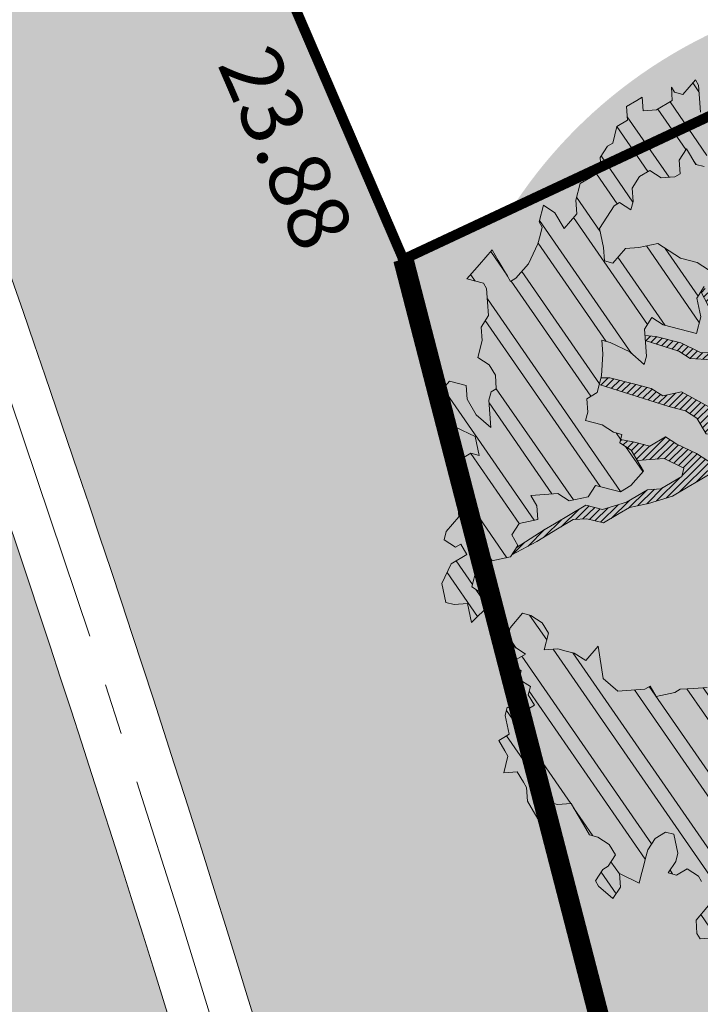
# Model space of a CAD drawing. Units: metres. Extents: x 1408972 to 1409331, y 5218507 to 5218738.
# Drawn here: x 1408990 to 1408993, y 5218701 to 5218706 of the extents above; entities that cross this region are included whole.
import ezdxf

# ---------------------------------------------------------------- set-up
doc = ezdxf.new("R2010")
doc.units = ezdxf.units.M
doc.header["$LTSCALE"] = 2
doc.header["$PDMODE"] = 32
doc.header["$PDSIZE"] = 0.05
doc.linetypes.add('AXES2', pattern=[1.125, 0.75, -0.125, 0.125, -0.125])
doc.layers.get('0').update_dxf_attribs({"lineweight": 9})
for name, color, linetype, lineweight in [('Compo-arbre', 3, 'Continuous', 9), ('Compo-bordure-CC1', 7, 'Continuous', 9), ('Compo-bordure-CC1-axe', 7, 'AXES2', 9), ('Compo-bordure-CR3', 7, 'Continuous', 9), ('Compo-hachure-enrobés', 7, 'Continuous', 35), ('Compo-hachures-calcaire', 7, 'Continuous', 35), ('Compo-hachures-herbe', 76, 'Continuous', 35), ('Compo-lots', 168, 'Continuous', 9), ('Projet-pts', 1, 'Continuous', 9), ('Projet-pts-Alt', 1, 'Continuous', 9), ('TopoAlt', 7, 'Continuous', 9)]:
    doc.layers.add(name, color=color, linetype=linetype, lineweight=lineweight)
doc.layers.add('Compo-arbre-ombre', color=7, linetype='Continuous', lineweight=9, transparency=0.8)
doc.styles.add('comic', font='comic.ttf')
doc.styles.get("Standard").update_dxf_attribs({"font": 'romans.shx'})
pattern_1 = [(92.61470176485068, (0, 0), (-0.1427262524124008, -0.006517859872048448), []), (92.61470176485068, (0.04540281712473018, 0.04974805891631159), (-0.1427262524124008, -0.006517859872048448), [])]

# ---------------------------------------------------------------- blocks, each defined once
blk = doc.blocks.new('Arbre2-2016')
at = {"layer": 'Compo-arbre'}
h = blk.add_hatch(dxfattribs=at)
h.set_pattern_fill('ANSI32', color=92, scale=0.015, angle=47.61470176485069, style=0)
h.set_pattern_definition(pattern_1)
edge = h.paths.add_edge_path()
edge.add_line((1.338077866166827, -0.2646649280674183), (1.398191920641807, -0.2463006538042691))
edge.add_line((1.398191920641807, -0.2463006538042691), (1.41859671728173, -0.2269692378346235))
edge.add_line((1.41859671728173, -0.2269692378346235), (1.419700468410269, -0.1872616985807554))
edge.add_line((1.419700468410269, -0.1872616985807554), (1.400941994143182, -0.1471100874356353))
edge.add_line((1.400941994084974, -0.1471100874356353), (1.460507829077073, -0.1485608865501717))
edge.add_line((1.460507829135281, -0.1485608865501717), (1.441749354635363, -0.1084092752886363))
edge.add_line((1.441749354635363, -0.1084092752886363), (1.462154151275286, -0.0890778593189907))
edge.add_line((1.462154151275286, -0.0890778593189907), (1.443401324664705, -0.04888666344288595))
edge.add_line((1.443401324722913, -0.04888666344288595), (1.463806121886705, -0.02955524668743692))
edge.add_line((1.463806121886705, -0.02955524668743692), (1.464905889108309, 0.01015051493357078))
edge.add_line((1.464905889108309, 0.01015051496267461), (1.504609584793911, 0.009145737026642564))
edge.add_line((1.504609584793911, 0.009145736997538734), (1.523917943050151, -0.01115299300238348))
edge.add_line((1.523917943050151, -0.01115299297327965), (1.543224636974742, -0.03148953085712947))
edge.add_line((1.543224636974742, -0.0314895308862333), (1.563621552646623, -0.01215972022566802))
edge.add_line((1.563621552646623, -0.01215972022566802), (1.58512620259728, 0.04687940665223778))
edge.add_line((1.585126202655488, 0.04687940665223778), (1.6049827803364, 0.04639575003000118))
edge.add_line((1.6049827803364, 0.04639575005910501), (1.624831562672739, 0.04591243662923716))
edge.add_line((1.624831562672739, 0.04591243662923716), (1.625929665620902, 0.08558039036631726))
edge.add_line((1.625929665562694, 0.08558039033721343), (1.626477885045574, 0.1053954637148991))
edge.add_line((1.626477885045574, 0.1053954637148991), (1.667289143355561, 0.144096104207506))
edge.add_line((1.667289143355561, 0.144096104207506), (1.628129855598786, 0.1649180763464528))
edge.add_line((1.628129855598786, 0.1649180763464528), (1.629227958314118, 0.2045860301999483))
edge.add_line((1.629227958314118, 0.2045860302290521), (1.62977784230327, 0.22443891137425))
edge.add_line((1.62977784230327, 0.22443891137425), (1.650728625114539, 0.2636233801434855))
edge.add_line((1.650728625114539, 0.2636233801434855), (1.651830711736807, 0.3032931116298414))
edge.add_line((1.651830711736807, 0.3032931116298414), (1.652928814684969, 0.3429610653669215))
edge.add_line((1.652928814626762, 0.3429610653669215), (1.613223454609511, 0.3439280354190259))
edge.add_line((1.613223454667718, 0.3439280353899221), (1.592272671623618, 0.3047435667371019))
edge.add_line((1.592272671623618, 0.3047435667662057), (1.57296597787365, 0.3250801045336402))
edge.add_line((1.57296597787365, 0.3250801045045364), (1.53381050161272, 0.3458999558182541))
edge.add_line((1.53381050161272, 0.3458999558473579), (1.534912588234988, 0.3855696873337138))
edge.add_line((1.534912588234988, 0.3855696873337138), (1.536010691183151, 0.4252376410707939))
edge.add_line((1.536010691183151, 0.4252376410707939), (1.537108793898483, 0.4649055949242893))
edge.add_line((1.537108793898483, 0.4649055949242893), (1.51780599773349, 0.4852419611537471))
edge.add_line((1.51780599773349, 0.4852419611537471), (1.499055404434444, 0.5253951776079475))
edge.add_line((1.499055404434444, 0.5253951776079475), (1.500153507848268, 0.565063132130831))
edge.add_line((1.500153507848268, 0.5650631321017272), (1.54040708682453, 0.583911234641505))
edge.add_line((1.54040708682453, 0.583911234641505), (1.560259766745844, 0.5834277496736604))
edge.add_line((1.560259766745844, 0.5834277497027642), (1.600515010228378, 0.6023136600100543))
edge.add_line((1.600515010228378, 0.6023136600100543), (1.601063229711258, 0.6221287333877399))
edge.add_line((1.60106322965305, 0.6221287333877399), (1.58285853643622, 0.6821330533542778))
edge.add_line((1.58285853643622, 0.6821330533542778), (1.542605043025219, 0.6632868993159491))
edge.add_line((1.542605043083427, 0.6632868993159491), (1.521654173950196, 0.6241004813758764))
edge.add_line((1.521654173950196, 0.6241004813758764), (1.483600784486157, 0.6845900640595346))
edge.add_line((1.483600784544365, 0.6845900640595346), (1.46319432339817, 0.6652208403223767))
edge.add_line((1.463194323339962, 0.6652208403223767), (1.442797321578951, 0.6458890803745589))
edge.add_line((1.442797321578951, 0.6458890803745589), (1.422392524939028, 0.6265576644049133))
edge.add_line((1.422392524939028, 0.6265576644049133), (1.401986063268964, 0.607188439881952))
edge.add_line((1.401986063268964, 0.607188439881952), (1.361732484292702, 0.5883403373421743))
edge.add_line((1.361732484292702, 0.5883403373421743), (1.322027124275451, 0.5893073073942787))
edge.add_line((1.322027124275451, 0.5893073073651749), (1.30272043035086, 0.6096438452490247))
edge.add_line((1.30272043035086, 0.6096438452781285), (1.324228978119322, 0.6686828005016423))
edge.add_line((1.324228978119322, 0.6686828005016423), (1.344625979880334, 0.6880145604494601))
edge.add_line((1.344625979880334, 0.6880145604494601), (1.384887268694115, 0.70686037129542))
edge.add_line((1.384887268635907, 0.70686037129542), (1.365580660451201, 0.7271988575643036))
edge.add_line((1.365580660509409, 0.7271988575643036), (1.325875300317534, 0.7281658277328233))
edge.add_line((1.325875300317534, 0.7281658277328233), (1.307120723635421, 0.7683172673399667))
edge.add_line((1.307120723635421, 0.7683172673399667), (1.307674505384171, 0.7881699768307726))
edge.add_line((1.307674505384171, 0.7881699768307726), (1.288919979575553, 0.8283225851604357))
edge.add_line((1.288919979575553, 0.8283225851604357), (1.290568000971803, 0.8878441999380584))
edge.add_line((1.290568000971803, 0.8878441999380584), (1.329727374817708, 0.867024177086364))
edge.add_line((1.329727374817708, 0.867024177086364), (1.389837497015947, 0.8853878431085604))
edge.add_line((1.389837496957739, 0.8853878431085604), (1.410784416701176, 0.9245732633111174))
edge.add_line((1.410784416701176, 0.9245732633111174), (1.411332601666913, 0.9443875567934583))
edge.add_line((1.411332601666913, 0.9443875567643545), (1.372181057682724, 0.9652080163190249))
edge.add_line((1.372181057740931, 0.9652080163481287), (1.352878295569212, 0.9855451616871278))
edge.add_line((1.352878295569212, 0.9855451616871278), (1.353980313681063, 1.025213334168598))
edge.add_line((1.353980313681063, 1.025213334168598), (1.33357769819861, 1.005842768599337))
edge.add_line((1.333577698256818, 1.005842768570233), (1.313172935610169, 0.9865121317101284))
edge.add_line((1.313172935551961, 0.9865121317392322), (1.272923271273726, 0.9676642471580408))
edge.add_line((1.272923271273726, 0.9676642471580408), (1.272369438651481, 0.9478103689447153))
edge.add_line((1.272369438651481, 0.9478103689156114), (1.213363032366146, 0.9691534615825503))
edge.add_line((1.213363032366146, 0.9691534616116542), (1.193506455150896, 0.9696371190196942))
edge.add_line((1.193506455150896, 0.9696371190196942), (1.174751912462057, 1.009789337736379))
edge.add_line((1.174751912462057, 1.009789337736379), (1.175853930108246, 1.049457509432045))
edge.add_line((1.175853930108246, 1.049457509432045), (1.215563187885095, 1.048490367725549))
edge.add_line((1.215563187885095, 1.048490367725549), (1.236512254850936, 1.087635859218949))
edge.add_line((1.236512254850936, 1.087635859189845), (1.197360727805176, 1.108456708357494))
edge.add_line((1.197360727805176, 1.108456708386598), (1.197910645787601, 1.128310368641337))
edge.add_line((1.197910645729394, 1.128310368641337), (1.179156069047281, 1.16846180824848))
edge.add_line((1.179156069047281, 1.16846180824848), (1.140000644416546, 1.189282828954106))
edge.add_line((1.140000644416546, 1.189282828954106), (1.139450709088237, 1.169428778300585))
edge.add_line((1.139450709030029, 1.169428778271481), (1.11904594638338, 1.150098141411377))
edge.add_line((1.11904594638338, 1.150098141440481), (1.079340586889998, 1.151065112278388))
edge.add_line((1.079340586889998, 1.151065112249285), (1.059485725054515, 1.151587746147356))
edge.add_line((1.059485725054515, 1.15158774617646), (1.020882365570401, 1.192222498427668))
edge.add_line((1.020882365570401, 1.192222498398564), (0.9806249232934761, 1.173375347408523))
edge.add_line((0.9806249232934761, 1.173375347437627), (0.9602201430099058, 1.154044320295156))
edge.add_line((0.9602201430099058, 1.154044320295156), (0.9414656008449356, 1.194196539797645))
edge.add_line((0.9414656008449356, 1.194196539797645), (0.9629723982508267, 1.253195737849978))
edge.add_line((0.9629723982508267, 1.253195737849978), (1.002127822881562, 1.232374717144353))
edge.add_line((1.002127822881562, 1.232374717115249), (1.003779758743008, 1.291896549967873))
edge.add_line((1.003779758743008, 1.291896549996977), (1.024738337655549, 1.331080676243232))
edge.add_line((1.024738337655549, 1.331080676243232), (0.9850290798787, 1.332047817949729))
edge.add_line((0.9850290798787, 1.332047817949729), (0.9657302329288768, 1.352385182033117))
edge.add_line((0.9657302329288768, 1.352385182033117), (0.9464218570939238, 1.372683521750673))
edge.add_line((0.9464218570939238, 1.372683521750673), (0.9254688925431083, 1.33353820179525))
edge.add_line((0.9254688925431083, 1.33353820179525), (0.9249228547997745, 1.313683979603752))
edge.add_line((0.9249228547997745, 1.313683979603752), (0.8846575997159789, 1.294836781407298))
edge.add_line((0.8846575997159789, 1.294836781407298), (0.865358735885934, 1.315173755877709))
edge.add_line((0.865358735885934, 1.315173755877709), (0.82619939585868, 1.33599455795536))
edge.add_line((0.8261993958004723, 1.33599455795536), (0.8273014139123234, 1.375662730436829))
edge.add_line((0.8273014139123234, 1.375662730436829), (0.8879636364728185, 1.413840908569341))
edge.add_line((0.8879636364728185, 1.413840908540237), (0.8692168891867595, 1.453992784064553))
edge.add_line((0.8692168891867595, 1.453992784064553), (0.8295054496703642, 1.454999074584862))
edge.add_line((0.8295054496703642, 1.454999074613966), (0.8289516339283409, 1.435145586013618))
edge.add_line((0.8289516339283409, 1.435145586013618), (0.7892479729345041, 1.43615114372858))
edge.add_line((0.7892479729345041, 1.43615114372858), (0.7688415112644407, 1.416781919205619))
edge.add_line((0.7688415112644407, 1.416781919205619), (0.7484367146245177, 1.397450503235973))
edge.add_line((0.74843671456631, 1.397450503235973), (0.728031917402518, 1.378119086480524))
edge.add_line((0.728031917402518, 1.378119086480524), (0.6877744751255932, 1.359271935490483))
edge.add_line((0.6877744751255932, 1.359271935490483), (0.6287585749961409, 1.380576784472737))
edge.add_line((0.6287585749961409, 1.380576784472737), (0.6293106577796834, 1.400390906300686))
edge.add_line((0.6293106577796834, 1.400390906300686), (0.6304126927717562, 1.440059468395134))
edge.add_line((0.6304126927717562, 1.440059468395134), (0.6706740326336558, 1.458906447847198))
edge.add_line((0.6706740326336558, 1.458906447847198), (0.6910805287626545, 1.478276452265504))
edge.add_line((0.6910805288208621, 1.478276452265504), (0.6717760678585591, 1.498575009825231))
edge.add_line((0.6717760678585591, 1.498575009825231), (0.6530232070800821, 1.53876542670821))
edge.add_line((0.6530232070800821, 1.53876542670821), (0.6133139493032331, 1.539732568414706))
edge.add_line((0.6133139492450255, 1.539732568414706), (0.5741585076758611, 1.560553199507353))
edge.add_line((0.5741585076758611, 1.560553199507353), (0.5537498126942637, 1.541221954406296))
edge.add_line((0.5537498127524714, 1.541221954406296), (0.5333433516062769, 1.521852730669139))
edge.add_line((0.5333433516062769, 1.521852730669139), (0.4941839777603718, 1.542672753520833))
edge.add_line((0.4941839777603718, 1.542672753520833), (0.453926534959578, 1.523825601744988))
edge.add_line((0.453926534959578, 1.523825601744988), (0.4147633149260628, 1.544646965642983))
edge.add_line((0.4147633149260628, 1.544646965642983), (0.3949106350047487, 1.545130450610827))
edge.add_line((0.3949106350047487, 1.545130450610827), (0.3761577737024027, 1.585320866708003))
edge.add_line((0.3761577737024027, 1.585320866708003), (0.3767098738900359, 1.605135378934733))
edge.add_line((0.3767098738900359, 1.605135378934733), (0.3778118915362256, 1.6448035506304))
edge.add_line((0.377811891478018, 1.6448035506304), (0.3386564497342306, 1.665624181839462))
edge.add_line((0.3386564497342306, 1.665624181839462), (0.2989393965546014, 1.666591666738327))
edge.add_line((0.2989393965546014, 1.666591666738327), (0.2994932122966247, 1.686445155338674))
edge.add_line((0.2994932122966247, 1.686445155338674), (0.2603377876658897, 1.7072661760443))
edge.add_line((0.260337787607682, 1.7072661760443), (0.2410310936830911, 1.72760271392815))
edge.add_line((0.2410310936830911, 1.72760271392815), (0.2195186997270184, 1.668565099750936))
edge.add_line((0.2195186997270184, 1.668565099750936), (0.1996638210113133, 1.669087344036029))
edge.add_line((0.1996638210113133, 1.669087344065133), (0.1809131761402796, 1.709239391127426))
edge.add_line((0.1809131761402796, 1.709239391098322), (0.1417499558739337, 1.730060755112731))
edge.add_line((0.1417499558739337, 1.730060755141835), (0.1224471592432792, 1.75039712058549))
edge.add_line((0.1224471592432792, 1.75039712058549), (0.1207874453831437, 1.690876021324016))
edge.add_line((0.1207874453831437, 1.690876021324016), (0.1009347654618296, 1.69135950629186))
edge.add_line((0.1009347654618296, 1.69135950629186), (0.06232534388266231, 1.732033969410054))
edge.add_line((0.06232534388266231, 1.732033969410054), (0.04246876620175044, 1.732517626032291))
edge.add_line((0.04246876614354278, 1.732517626032291), (0.04191495057614247, 1.712664137315528))
edge.add_line((0.04191495063435013, 1.712664137315528), (0.02150625565275277, 1.693332892214471))
edge.add_line((0.02150625565275277, 1.693332892214471), (0.001093697603323562, 1.674002598546735))
edge.add_line((0.001093697603323562, 1.674002598546735), (-0.07777878026524832, 1.695791104151226))
edge.add_line((-0.07777878026524832, 1.695791104151226), (-0.07832699922425945, 1.675976031559344))
edge.add_line((-0.07832699922425945, 1.675976031559344), (-0.05958196801645954, 1.635785178875608))
edge.add_line((-0.05958196801645954, 1.635785178875608), (-0.06013405056717147, 1.615971056931244))
edge.add_line((-0.06013405062537913, 1.615971056931244), (-0.09929337359778856, 1.636792248505458))
edge.add_line((-0.0992933735395809, 1.636792248505458), (-0.1390104262535488, 1.637759734190126))
edge.add_line((-0.1390104262535488, 1.637759734190126), (-0.1792795967338634, 1.618912317365698))
edge.add_line((-0.1792795966756557, 1.618912317394802), (-0.2189949333113645, 1.619918780238891))
edge.add_line((-0.2189949333113645, 1.619918780238891), (-0.1605250195278813, 1.578760878573462))
edge.add_line((-0.1605250195278813, 1.578760878573462), (-0.1412222747602527, 1.558423342835681))
edge.add_line((-0.1412222747602527, 1.558423342806577), (-0.1026150521500995, 1.517787639122048))
edge.add_line((-0.1026150522083071, 1.517787639151152), (-0.0816447460819063, 1.556972029660187))
edge.add_line((-0.0816447460819063, 1.556972029631083), (-0.04137950811116298, 1.575818838330974))
edge.add_line((-0.04137950811116298, 1.575818838330974), (-0.002220134090634929, 1.554998815362865))
edge.add_line((-0.002220134090634929, 1.554998815362865), (0.01818852567532758, 1.574329279899189))
edge.add_line((0.01818852567532758, 1.574329279899189), (0.0590076140798601, 1.613030356978356))
edge.add_line((0.05900761413806777, 1.613030356978356), (0.07942017218749697, 1.632360650646092))
edge.add_line((0.07942017218749697, 1.632360650646092), (0.1185794944614145, 1.61153945840249))
edge.add_line((0.1185794944614145, 1.61153945840249), (0.1367802555761273, 1.551534530078584))
edge.add_line((0.1367802555761273, 1.551534530078584), (0.1764934111707817, 1.550567216717695))
edge.add_line((0.1764934111707817, 1.550567216717695), (0.1974559216615717, 1.589751950535515))
edge.add_line((0.1974559216615717, 1.589751950535515), (0.2178645819514031, 1.609082415857642))
edge.add_line((0.2178645819514031, 1.609082415857642), (0.2570239043999436, 1.588261223497625))
edge.add_line((0.2570239043999436, 1.588261223468521), (0.2559180061072084, 1.54859361292381))
edge.add_line((0.2559180061072084, 1.548593612952914), (0.2344034128328758, 1.489594757307145))
edge.add_line((0.2344034127746681, 1.489594757307145), (0.2531562395598712, 1.449403561314625))
edge.add_line((0.2531562396180789, 1.449403561314625), (0.2934176139971214, 1.468251320662034))
edge.add_line((0.2934176139389137, 1.468251320662034), (0.3325808510854813, 1.447430346260603))
edge.add_line((0.3325808510854813, 1.447430346231499), (0.3314788334392915, 1.407762174535833))
edge.add_line((0.3314788334974992, 1.407762174535833), (0.2906575980451862, 1.369101026049407))
edge.add_line((0.2906575980451862, 1.369101026078511), (0.3287187830866287, 1.308611100086068))
edge.add_line((0.3287187830866287, 1.308611100086068), (0.347467746105508, 1.268420854857482))
edge.add_line((0.347467746105508, 1.268420854828378), (0.3458136283298927, 1.208938170905981))
edge.add_line((0.3458136283298927, 1.208938170935085), (0.3049945403910215, 1.17023709464172))
edge.add_line((0.3049945403910215, 1.17023709464172), (0.3441539144115495, 1.149417071673611))
edge.add_line((0.3441539144115495, 1.149417071673611), (0.4020677793743062, 1.088443660713324))
edge.add_line((0.4020677793743062, 1.088443660713324), (0.4605337955728146, 1.047285930585872))
edge.add_line((0.4605337955728146, 1.047285930556768), (0.4985950320116217, 0.9867971740726489))
edge.add_line((0.4985950320116217, 0.9867971741017527), (0.4588796777971993, 0.987803246663475))
edge.add_line((0.4588796777971993, 0.987803246663475), (0.3976519291028353, 0.9297717042621798))
edge.add_line((0.3976519291028353, 0.9297717042621798), (0.437367283782919, 0.928765632486261))
edge.add_line((0.4373672838411267, 0.928765632486261), (0.4759784037452164, 0.8881297563615362))
edge.add_line((0.4759784036870087, 0.8881297563615362), (0.514031827842814, 0.8276409534568074))
edge.add_line((0.514031827842814, 0.8276409534568074), (0.5537471306598718, 0.8266337113867621))
edge.add_line((0.5537471306598718, 0.8266337113576583), (0.5520930128842565, 0.7671510274352613))
edge.add_line((0.5520930128842565, 0.7671510274643651), (0.6116610817117589, 0.7656622497137278))
edge.add_line((0.6116610816535513, 0.7656622496846239), (0.630411760517859, 0.7255109817318726))
edge.add_line((0.6304117605760666, 0.7255109817609764), (0.6293096739537987, 0.6858412502746205))
edge.add_line((0.6293096739537987, 0.6858412502455167), (0.6695749466163079, 0.7046888387243371))
edge.add_line((0.6695749466163079, 0.7046888387243371), (0.7098363211699734, 0.7235365979553308))
edge.add_line((0.7098363211699734, 0.7235365979553308), (0.7285908983759555, 0.6833851591339908))
edge.add_line((0.7285908983759555, 0.6833851591339908), (0.727487147247416, 0.6436776198801226))
edge.add_line((0.727487147247416, 0.6436776198801226), (0.7065302333068075, 0.6045313021871834))
edge.add_line((0.7065302333650152, 0.6045313021871834), (0.7258369272896061, 0.5841947643033336))
edge.add_line((0.7258369272896061, 0.5841947643033336), (0.7649924033177058, 0.5633749131060313))
edge.add_line((0.7649924033177058, 0.5633749131060313), (0.8052575901239152, 0.5822205521811838))
edge.add_line((0.8052575901239152, 0.5822205521811838), (0.8449707450200776, 0.5812532381509072))
edge.add_line((0.8449707450200776, 0.5812532381509072), (0.9039866965468946, 0.5599495586769763))
edge.add_line((0.9039866965468946, 0.5599495586769763), (0.9436942039611722, 0.5589426597992997))
edge.add_line((0.9436942039611722, 0.5589426597992997), (0.9828496799892719, 0.5381228086019973))
edge.add_line((0.9828496800474795, 0.5381228086019973), (0.9613467806340168, 0.4791234387788563))
edge.add_line((0.9613467806340168, 0.4791234387788563), (0.9409364212043556, 0.4597543859102871))
edge.add_line((0.940936421146148, 0.4597543859102871), (0.939286201188338, 0.400271530333498))
edge.add_line((0.939286201188338, 0.400271530333498), (0.9183275368851582, 0.3610854554693788))
edge.add_line((0.9183275368851582, 0.3610854554693788), (0.8968229723251397, 0.3020482772093374))
edge.add_line((0.8968229722669321, 0.3020482772093374), (0.9155736518297317, 0.2618970099259741))
edge.add_line((0.9155736518879394, 0.2618970099259741), (0.9552850567125688, 0.2608899396267361))
edge.add_line((0.9552850567125688, 0.2608899396267361), (0.9944444307330969, 0.2400699166586264))
edge.add_line((0.9944444307330969, 0.2400699166586264), (1.033605469085273, 0.2192877015744443))
edge.add_line((1.033605469085273, 0.2192877015744443), (1.053460296228991, 0.218764287897443))
edge.add_line((1.053460296228991, 0.218764287897443), (1.112476247988639, 0.1974606083070967))
edge.add_line((1.112476247930431, 0.1974606082779928), (1.111374247397293, 0.1577928260788894))
edge.add_line((1.111374247397293, 0.1577928260788894), (1.131230825078205, 0.1573091694566529))
edge.add_line((1.131230825136413, 0.1573091694857567), (1.170390112893188, 0.1364871973468098))
edge.add_line((1.170390112893188, 0.136487197317706), (1.209549486739093, 0.1156671744660116))
edge.add_line((1.209549486739093, 0.1156671744951154), (1.227750196805687, 0.05566107756510519))
edge.add_line((1.227750196747479, 0.05566107753600136), (1.185292616239281, -0.04252259018778659))
edge.add_line((1.185292616239281, -0.04252259018778659), (1.24540667071426, -0.02415831592463746))
edge.add_line((1.24540667071426, -0.02415831592463746), (1.26415949732484, -0.06434951180074222))
edge.add_line((1.26415949732484, -0.06434951180074222), (1.283463957937897, -0.08464807026268772))
edge.add_line((1.283463957937897, -0.08464807026268772), (1.302770651687865, -0.1049846080301222))
edge.add_line((1.302770651687865, -0.1049846080301222), (1.341929940143132, -0.125806579499681))
edge.add_line((1.341929940143132, -0.125806579499681), (1.30112257941812, -0.1645073915302646))
edge.add_line((1.30112257941812, -0.1645073915302646), (1.300020578419321, -0.2041751745151714))
edge.add_line((1.300020578419321, -0.2041751745151714), (1.318773405029901, -0.2443663703912762))
h = blk.add_hatch(dxfattribs=at)
h.set_pattern_fill('ANSI31', color=44, scale=0.005, angle=-32.38529823514931, style=0)
h.set_pattern_definition([(12.61470176485069, (-3966682.664472349, -3665046.544497928), (-0.003466999174631576, 0.01549178949389334), [])])
h.paths.add_polyline_path([(0.3645270289126756, -0.2605822694191602), (0.4434150643502335, -0.2823722410126948), (0.4820244702715399, -0.3230470956938234), (0.5603588054510737, -0.36468782565737), (0.5791171951424303, -0.4048413837032285), (0.617176715386563, -0.4653691162117184), (0.635935191690919, -0.5055207297433526), (0.6955088199321153, -0.5069718728651651), (0.7341221148818704, -0.547646886977077), (0.7652174584655995, -0.5761256814463422), (0.7732853940543691, -0.5684670917859194), (0.7545325671527507, -0.5282758968120334), (0.7556345685007955, -0.4886081129249078), (0.6773042130954536, -0.446965602709156), (0.6392429418484653, -0.3864776270226002), (0.6596494898404899, -0.3671064533579056), (0.7390818464192535, -0.3690811807051659), (0.7782451165113571, -0.3899013742217221), (0.8576753260423402, -0.391836172976241), (0.9365555642144727, -0.4136258012900953), (0.9751649704268175, -0.4543006538757481), (1.034734701956154, -0.455751624935715), (1.094308332816695, -0.4572027664568168), (1.134015934876629, -0.4582077104302016), (1.242298089651854, -0.4564131240646248), (1.266008994236586, -0.4453132197546665), (1.174282848180269, -0.4393223222165261), (1.094856552299575, -0.4373876930791312), (1.035288567698558, -0.4358969659539298), (0.9961236344971667, -0.4151145810780008), (0.9575102452510009, -0.3744415044371863), (0.8979408017913784, -0.372990360937024), (0.8582291058702367, -0.3719834644458615), (0.7992053737835931, -0.3506794457085789), (0.7203251194879385, -0.3288898115448546), (0.6607514908392886, -0.3274386703729988), (0.6210344376596595, -0.3264711854741336), (0.541601996446957, -0.3244984072395027), (0.5228514024494189, -0.2843451914546904), (0.4638276555780294, -0.2630411677406528), (0.4048000068142983, -0.2417369719647695), (0.3849395352737019, -0.2412531461910703), (0.3463301326702322, -0.200578291451734), (0.2867491734069745, -0.1991270180320726), (0.2470295054810094, -0.1981193939160448), (0.2089682307997691, -0.1376314149698601), (0.1902098440770033, -0.0974778565747556), (0.1907636264078292, -0.07762514746229954), (0.1317359797977815, -0.0563209530542963), (0.03358475245488535, -0.076726059591806), (0.08870337907876547, -0.1743962286151373), (0.1857922095078948, -0.2561903504707743), (0.2646803288808997, -0.2779783714091764), (0.3226003262535642, -0.3389899343188745), (0.3805258840294528, -0.3999638598930915), (0.3992787112221095, -0.440155056147546), (0.3374932836596827, -0.5180391357158669), (0.3165290580801638, -0.5572628451214996), (0.2944567846571999, -0.6361142404081193), (0.2723905574385981, -0.7150057346030962), (0.2685222698929692, -0.8539046202664622), (0.2863254306577119, -0.8455721026572292), (0.2900413811877343, -0.7948647145409495), (0.3341798835173222, -0.6371218250011452), (0.3926593084325987, -0.6782410946494792), (0.4307188279782395, -0.7387688256154661), (0.4886404878199073, -0.799742578342034), (0.5174543319591294, -0.8211211358308219), (0.525221455886026, -0.8065862123208944), (0.4511330872629742, -0.7193999489996941), (0.4323763614958125, -0.6792085783841912), (0.3738969358238364, -0.6380893104529832), (0.3761065852451111, -0.5587141606544037), (0.4572043550871285, -0.5011270335695599), (0.5140222649644102, -0.6018083273544335), (0.5730460114865537, -0.6231123497587987), (0.5917988394359099, -0.6633035465080184), (0.6304177883286002, -0.7039389842708488), (0.6883377838968272, -0.7649505449104481), (0.7114891432430568, -0.7798335249996171), (0.7126030853106613, -0.7805496293464103), (0.7287927465951043, -0.7652003095596456), (0.5741519188014763, -0.5834447493422203), (0.5355347106088857, -0.5427695427375738), (0.5167818832998137, -0.5025783475308572), (0.5184376662219847, -0.4430578540365104), (0.4599621349917697, -0.401938755606011), (0.421344938149673, -0.3612635628256839), (0.382735533858181, -0.3205887103273426), (0.34412048144452, -0.2799534423271552)])
h = blk.add_hatch(dxfattribs=at)
h.set_pattern_fill('ANSI32', color=92, scale=0.015, angle=47.61470176485069, style=0)
h.set_pattern_definition(pattern_1)
h.paths.add_polyline_path([(1.137909158933439, -1.034094970341016), (1.198032673317471, -1.015693231502723), (1.218991251764351, -0.9765091060422719), (1.240495902238877, -0.9174699783785627), (1.200232777264432, -0.9363574947807365), (1.201332630575166, -0.8966497838724763), (1.16327534282766, -0.8361600303202295), (1.184779907445886, -0.777122852060188), (1.204086601137647, -0.7974593898276225), (1.283512912152332, -0.7993940164329842), (1.28461491268547, -0.7597262342338809), (1.285164882239883, -0.7398714045872339), (1.32652602430619, -0.6813178828039099), (1.34748460275307, -0.6421337573725623), (1.407600407765244, -0.6237297260255446), (1.428001307169438, -0.6043981376157035), (1.409248394469728, -0.5642088910268512), (1.389395714373791, -0.5637254059425914), (1.390493903352876, -0.5240555029182588), (1.450059738868845, -0.5255063012469918), (1.510723677100145, -0.4872891457222295), (1.532226576688231, -0.4282897760155038), (1.512919882996471, -0.4079532382480693), (1.473764492824671, -0.3871314376470991), (1.495265159625092, -0.3280940877326657), (1.415298425054175, -0.3459748769115549), (1.394891963384111, -0.3653441014345162), (1.414198657308702, -0.385680639318366), (1.432949250607749, -0.4258338557725665), (1.39214189005736, -0.4645346679195654), (1.33257605506526, -0.4630838688050289), (1.273560188929082, -0.4417782407132336), (1.233298814550039, -0.4606260000606426), (1.232198961239305, -0.5003337109980066), (1.191933689042457, -0.5191812986619198), (1.132917822906279, -0.4978756705701244), (1.111963056711943, -0.537061916186417), (1.110859391206873, -0.576767506938836), (1.071696119717785, -0.5559473125782688), (1.032532848112282, -0.5351271180430786), (1.013776123683897, -0.4949357505125818), (0.9547602580133798, -0.473630121634983), (0.9144932355121682, -0.49251746649918), (0.8565732394782799, -0.4315059044625968), (0.8168600838836255, -0.4305385911017083), (0.7567365694995942, -0.448940329940001), (0.754532567967658, -0.5282758951240112), (0.7732853945782381, -0.5684670910001159), (0.7528788475175361, -0.5878382641700455), (0.7721833940451006, -0.6081348731992193), (0.7909362208303037, -0.6483260691917394), (0.8295512728365111, -0.6889613369590961), (0.8091447257758091, -0.7083325101290256), (0.7881822497439543, -0.7475164640515004), (0.7484651965643252, -0.7465489791526352), (0.7076461426187279, -0.7852492763073542), (0.6662732217665734, -0.8438042317453665), (0.6453089951975244, -0.883027942722606), (0.6260062845977927, -0.8626896279916991), (0.5879372181226472, -0.8022013080941406), (0.5697382591171163, -0.7421554532944583), (0.5493239164790111, -0.7615262831265), (0.5283614399814951, -0.8007102378347781), (0.5074011116959127, -0.8399341197097101), (0.4671241458128179, -0.8587811933126659), (0.4483735525137718, -0.8186279768875693), (0.4097523692618097, -0.7779545578983971), (0.3711390671525123, -0.7372795337456637), (0.330314365084746, -0.7760194164462746), (0.3087942098937901, -0.8350559084379938), (0.2685250399373444, -0.8539033244766188), (0.2276964402263957, -0.892643035639253), (0.2464549151919755, -0.932794646114985), (0.2850682173012729, -0.9734696702968222), (0.3225834161713692, -1.053812649088854), (0.3816149585037465, -1.075117014947523), (0.4207820423617932, -1.09593932960945), (0.4809155854019309, -1.077575913385431), (0.5002222793847295, -1.097912451269281), (0.4792598033528748, -1.137096405191755), (0.4577434594831402, -1.196135017892288), (0.4174687276100713, -1.215020070305968), (0.3771939094732488, -1.233907071861381), (0.3573351843953105, -1.233383486384469), (0.3385767096043537, -1.193231876025152), (0.3181663501164849, -1.212600928893721), (0.2971998909343938, -1.251786659808772), (0.2569251584210406, -1.270671712862736), (0.2171964120208258, -1.269703713088006), (0.1984435854102458, -1.229512517211901), (0.1592686205841574, -1.208691807859054), (0.1394120433689068, -1.208208150451014), (0.1184400213970775, -1.247431518235885), (0.07816703942091863, -1.266276814235084), (0.07982282146997477, -1.20675632242876), (0.0605123155256706, -1.186417664505484), (0.01968538067023928, -1.225119566998387), (-0.02115092887822811, -1.263856986467204), (-0.04211905303225194, -1.303080525906466), (-0.02336057829950278, -1.343232136265783), (-0.0443287024535266, -1.382455675705046), (-0.06529507607035612, -1.421639458089544), (-0.06584894344257464, -1.441494116081799), (-0.00570760476682608, -1.423131043195667), (0.01360465124901111, -1.443429944849981), (0.01305086996592308, -1.463282653554984), (0.03401334599777783, -1.424098699632509), (0.0936025673728409, -1.425550528440567), (0.132781430307773, -1.446371408545588), (0.1118110728422153, -1.485556968562946), (0.1316754461005303, -1.486040968493967), (0.1713986297110068, -1.487046605138516), (0.1923667539232383, -1.447823065699254), (0.2320877049206729, -1.448790722252511), (0.2729162184842835, -1.410052960377129), (0.2927789272945347, -1.410574768075662), (0.3330536593422266, -1.391689715807502), (0.3540217835544581, -1.352466176368239), (0.3937427345518927, -1.353433832921496), (0.4334658325389, -1.354441418067495), (0.474290534664874, -1.315701535366884), (0.4952569084563265, -1.276517753098801), (0.5553883042740608, -1.258114408165625), (0.5537363342447179, -1.317637020011375), (0.572489160331429, -1.357828216673283), (0.6133177600423778, -1.319088505510649), (0.6138659794670502, -1.299273432132964), (0.6342763384310501, -1.279904380050198), (0.6546906810691553, -1.260533550218156), (0.7153702102806392, -1.222317081194547), (0.7755015205331119, -1.203915684762819), (0.7953619960318292, -1.204399513039448), (0.7948121121008853, -1.224252394184646), (0.7931562439626987, -1.283774835278223), (0.7920564766828875, -1.32348059689923), (0.8521838886518935, -1.305079029598915), (0.9123135346309255, -1.286715441051115), (0.8736924369442249, -1.246040073589597), (0.8742462179944823, -1.22618736476818), (0.8952047969070236, -1.187003238521925), (0.9161672729388783, -1.14781928459945), (0.9564342954982976, -1.128931939706149), (0.9773967714719447, -1.089747985812778), (1.018213678195139, -1.051007759890695), (0.9994552032295587, -1.010856149414963), (1.000558954299891, -0.9711486101610944), (1.021517532572148, -0.9319644845842276), (1.041378008070865, -0.9324483128608563), (1.061784469682721, -0.913079088337895), (1.0827431339859, -0.8738930134737757), (1.10370171243278, -0.8347088880133242), (1.12190631956048, -0.8947151572671146), (1.120254435096399, -0.9542358206114159), (1.099299668552817, -0.9934220671299272)])
at = {"layer": 'Compo-arbre-ombre', "linetype": 'Continuous'}
h = blk.add_hatch(color=7, dxfattribs=at)
h.dxf.hatch_style = 1
edge = h.paths.add_edge_path()
edge.add_ellipse((-0.2680299742573418, 0.2458574298927255), major_axis=(1.510609598769277, -1.178624877272485), ratio=0.8301303405072087, start_angle=0, end_angle=360)
h = blk.add_hatch(color=7, dxfattribs=at)
h.dxf.hatch_style = 1
edge = h.paths.add_edge_path()
edge.add_arc((-0.006751731634608404, 0.03717637977149468), 1.590354419016656, 0, 360)
at = {"layer": 'Compo-arbre', "color": 7, "linetype": 'Continuous'}
for p, q in [((1.318773405029901, -0.2443663703912762, 10.1521781082171), (1.338077866166827, -0.2646649280674183, 10.1521781082171)), ((0.7288006901945892, -0.7652096456610025, 10.1521781082171), (0.5741519101285348, -0.5834447383118686, 10.1521781082171)), ((0.7114891432430568, -0.7798335249996171, 10.1521781082171), (0.6883377843624885, -0.7649505463365358, 10.1521781082171))]:
    blk.add_line(p, q, dxfattribs=at)
at = {"layer": 'Compo-arbre', "color": 7, "linetype": 'Continuous', "elevation": 10.1521781082171, "flags": 128}
for points in [[(1.338077866166827, -0.2646649280674183), (1.398191920641807, -0.2463006538042691), (1.41859671728173, -0.2269692378346235), (1.419700468410269, -0.1872616985807554), (1.400941994084974, -0.1471100874356353), (1.460507829135281, -0.1485608865501717), (1.441749354635363, -0.1084092752886363), (1.462154151275286, -0.0890778593189907), (1.443401324722913, -0.04888666344288595), (1.463806121886705, -0.02955524668743692), (1.464905889108309, 0.01015051496267461), (1.504609584793911, 0.009145736997538734), (1.523917943050151, -0.01115299297327965), (1.543224636974742, -0.0314895308862333), (1.563621552646623, -0.01215972022566802), (1.585126202655488, 0.04687940665223778), (1.6049827803364, 0.04639575005910501), (1.624831562672739, 0.04591243662923716), (1.625929665562694, 0.08558039033721343), (1.626477885045574, 0.1053954637148991), (1.667289143355561, 0.144096104207506), (1.628129855598786, 0.1649180763464528), (1.629227958314118, 0.2045860302290521), (1.62977784230327, 0.22443891137425), (1.650728625114539, 0.2636233801434855), (1.651830711736807, 0.3032931116298414), (1.652928814626762, 0.3429610653669215), (1.613223454667718, 0.3439280353899221), (1.592272671623618, 0.3047435667662057), (1.57296597787365, 0.3250801045045364), (1.53381050161272, 0.3458999558473579), (1.534912588234988, 0.3855696873337138), (1.536010691183151, 0.4252376410707939), (1.537108793898483, 0.4649055949242893), (1.51780599773349, 0.4852419611537471), (1.499055404434444, 0.5253951776079475), (1.500153507848268, 0.5650631321017272), (1.54040708682453, 0.583911234641505), (1.560259766745844, 0.5834277497027642), (1.600515010228378, 0.6023136600100543), (1.60106322965305, 0.6221287333877399), (1.58285853643622, 0.6821330533542778), (1.542605043083427, 0.6632868993159491), (1.521654173950196, 0.6241004813758764), (1.483600784544365, 0.6845900640595346), (1.463194323339962, 0.6652208403223767), (1.442797321578951, 0.6458890803745589), (1.422392524939028, 0.6265576644049133), (1.401986063268964, 0.607188439881952), (1.361732484292702, 0.5883403373421743), (1.322027124275451, 0.5893073073651749), (1.30272043035086, 0.6096438452781285), (1.324228978119322, 0.6686828005016423), (1.344625979880334, 0.6880145604494601), (1.384887268635907, 0.70686037129542), (1.365580660509409, 0.7271988575643036), (1.325875300317534, 0.7281658277328233), (1.307120723635421, 0.7683172673399667), (1.307674505384171, 0.7881699768307726)], [(1.329727374817708, 0.867024177086364), (1.389837496957739, 0.8853878431085604), (1.410784416701176, 0.9245732633111174), (1.411332601666913, 0.9443875567643545), (1.372181057740931, 0.9652080163481287)], [(0.9552850567125688, 0.2608899396267361), (0.9944444307330969, 0.2400699166586264), (1.033605469085273, 0.2192877015744443), (1.053460296228991, 0.218764287897443), (1.112476247930431, 0.1974606082779928), (1.111374247397293, 0.1577928260788894), (1.131230825136413, 0.1573091694857567), (1.170390112893188, 0.136487197317706), (1.209549486739093, 0.1156671744951154), (1.227750196747479, 0.05566107753600136), (1.185292616239281, -0.04252259018778659), (1.24540667071426, -0.02415831592463746), (1.26415949732484, -0.06434951180074222), (1.283463957937897, -0.08464807026268772), (1.302770651687865, -0.1049846080301222), (1.341929940143132, -0.125806579499681), (1.30112257941812, -0.1645073915302646), (1.300020578419321, -0.2041751745151714), (1.318773405029901, -0.2443663703912762)], [(1.174282862790392, -0.4393223204702963), (1.266007966231086, -0.445313152204676), (1.174282862790392, -0.4393223204702963), (1.094856552299575, -0.4373876930791312), (1.035288569561203, -0.4358969660412413), (0.9961236331001828, -0.4151145802048859), (0.9575102454256239, -0.3744415045536016), (0.8979405126739266, -0.3729905337846731), (0.8582291071508052, -0.3719834641548232), (0.7992053605122464, -0.3506794405863047), (0.7203251212341684, -0.3288898126508002), (0.6607514908392886, -0.3274386703729988), (0.6210344376596595, -0.3264711854741336), (0.5416019960395033, -0.3244984069775683)], [(0.7652083304566304, -0.5761173211673167), (0.7341221229145276, -0.5476468964940295), (0.6955088208052302, -0.5069718723412961), (0.6359351904103505, -0.5055207300343909), (0.6171767154447707, -0.4653691195586589), (0.5791171949095997, -0.4048413857987043), (0.5603588060331504, -0.364687826006616), (0.4820244675357799, -0.3230470939475936), (0.4434150630696649, -0.2823722413037331), (0.3645270289126756, -0.2605822694191602), (0.3441204816773507, -0.2799534424435706), (0.382735533858181, -0.3205887103273426), (0.421344938149673, -0.3612635628256839), (0.4599621380185681, -0.4019387586619132), (0.5184376656981158, -0.4430578548223139), (0.516781883590852, -0.5025783466286384), (0.5355347102014321, -0.5427695425047432), (0.5741519101285348, -0.5834447383118686), (0.7288006901945892, -0.7652096456610025)], [(0.2276964402263957, -0.892643035639253), (0.2464549151919755, -0.932794646114985), (0.2850682173012729, -0.9734696702968222), (0.3225834161713692, -1.053812649088854), (0.3816149585037465, -1.075117014947523), (0.4207820423617932, -1.09593932960945), (0.4809155854019309, -1.077575913385431), (0.5002222793847295, -1.097912451269281), (0.4792598033528748, -1.137096405191755), (0.4577434594831402, -1.196135017892288), (0.4174687276100713, -1.215020070305968), (0.3771939094732488, -1.233907071861381), (0.3573351843953105, -1.233383486384469), (0.3385767096043537, -1.193231876025152), (0.3181663501164849, -1.212600928893721), (0.2971998909343938, -1.251786659808772), (0.2569251584210406, -1.270671712862736), (0.2171964120208258, -1.269703713088006), (0.1984435854102458, -1.229512517211901), (0.1592686205841574, -1.208691807859054), (0.1394120433689068, -1.208208150451014), (0.1184400213970775, -1.247431518235885), (0.07816703942091863, -1.266276814235084), (0.07982282146997477, -1.20675632242876), (0.0605123155256706, -1.186417664505484)], [(-0.02336057829950278, -1.343232136265783), (-0.0443287024535266, -1.382455675705046), (-0.06529507607035612, -1.421639458089544), (-0.06584894344257464, -1.441494116081799), (-0.00570760476682608, -1.423131043195667), (0.01360465124901111, -1.443429944849981), (0.01305086996592308, -1.463282653554984), (0.03401334599777783, -1.424098699632509), (0.0936025673728409, -1.425550528440567), (0.132781430307773, -1.446371408545588), (0.1118110728422153, -1.485556968562946), (0.1316754461005303, -1.486040968493967), (0.1713986297110068, -1.487046605138516), (0.1923667539232383, -1.447823065699254), (0.2320877049206729, -1.448790722252511), (0.2729162184842835, -1.410052960377129), (0.2927789272945347, -1.410574768075662), (0.3330536593422266, -1.391689715807502), (0.3540217835544581, -1.352466176368239), (0.3937427345518927, -1.353433832921496), (0.4334658325389, -1.354441418067495), (0.474290534664874, -1.315701535366884), (0.4952569084563265, -1.276517753098801), (0.5553883042740608, -1.258114408165625), (0.5537363342447179, -1.317637020011375), (0.572489160331429, -1.357828216673283), (0.6133177600423778, -1.319088505510649), (0.6138659794670502, -1.299273432132964), (0.6342763384310501, -1.279904380050198), (0.6546906810691553, -1.260533550218156), (0.7153702102806392, -1.222317081194547), (0.7755015205331119, -1.203915684762819), (0.7953619960318292, -1.204399513039448), (0.7948121121008853, -1.224252394184646), (0.7931562439626987, -1.283774835278223), (0.7920564766828875, -1.32348059689923), (0.8521838886518935, -1.305079029598915), (0.9123135346309255, -1.286715441051115), (0.8736924369442249, -1.246040073589597), (0.8742462179944823, -1.22618736476818), (0.8952047969070236, -1.187003238521925), (0.9161672729388783, -1.14781928459945), (0.9564342954982976, -1.128931939706149), (0.9773967714719447, -1.089747985812778), (1.018213678195139, -1.051007759890695), (0.9994552032295587, -1.010856149414963), (1.000558954299891, -0.9711486101610944), (1.021517532572148, -0.9319644845842276), (1.041378008070865, -0.9324483128608563), (1.061784469682721, -0.913079088337895), (1.0827431339859, -0.8738930134737757), (1.10370171243278, -0.8347088880133242), (1.12190631956048, -0.8947151572671146), (1.120254435096399, -0.9542358206114159), (1.099299668552817, -0.9934220671299272), (1.137909158933439, -1.034094970341016), (1.198032673317471, -1.015693231502723), (1.218991251764351, -0.9765091060422719), (1.240495902238877, -0.9174699783785627), (1.200232777264432, -0.9363574947807365), (1.201332630575166, -0.8966497838724763), (1.16327534282766, -0.8361600303202295), (1.184779907445886, -0.777122852060188), (1.204086601137647, -0.7974593898276225), (1.283512912152332, -0.7993940164329842), (1.28461491268547, -0.7597262342338809), (1.285164882239883, -0.7398714045872339), (1.32652602430619, -0.6813178828039099), (1.34748460275307, -0.6421337573725623), (1.407600407765244, -0.6237297260255446), (1.428001307169438, -0.6043981376157035), (1.409248394469728, -0.5642088910268512), (1.389395714373791, -0.5637254059425914), (1.390493903352876, -0.5240555029182588), (1.450059738868845, -0.5255063012469918), (1.510723677100145, -0.4872891457222295), (1.532226576688231, -0.4282897760155038), (1.512919882996471, -0.4079532382480693), (1.473764492824671, -0.3871314376470991), (1.495265159625092, -0.3280940877326657), (1.415298425054175, -0.3459748769115549), (1.394891963384111, -0.3653441014345162), (1.414198657308702, -0.385680639318366), (1.432949250607749, -0.4258338557725665), (1.39214189005736, -0.4645346679195654), (1.33257605506526, -0.4630838688050289), (1.273560188929082, -0.4417782407132336), (1.233298814550039, -0.4606260000606426), (1.232198961239305, -0.5003337109980066), (1.191933689042457, -0.5191812986619198), (1.132917822906279, -0.4978756705701244), (1.111963056711943, -0.537061916186417), (1.110859391206873, -0.576767506938836), (1.071696119717785, -0.5559473125782688), (1.032532848112282, -0.5351271180430786), (1.013776123683897, -0.4949357505125818), (0.9547602580133798, -0.473630121634983), (0.9144932355121682, -0.49251746649918), (0.8565732394782799, -0.4315059044625968), (0.8168600838836255, -0.4305385911017083), (0.7567365694995942, -0.448940329940001), (0.754532567967658, -0.5282758951240112), (0.7732853945782381, -0.5684670910001159), (0.7528788475175361, -0.5878382641700455), (0.7721833940451006, -0.6081348731992193), (0.7909362208303037, -0.6483260691917394), (0.8295512728365111, -0.6889613369590961), (0.8091447257758091, -0.7083325101290256), (0.7881822497439543, -0.7475164640515004), (0.7484651965643252, -0.7465489791526352), (0.7076461426187279, -0.7852492763073542), (0.6662732217665734, -0.8438042317453665), (0.6453089951975244, -0.883027942722606), (0.6260062845977927, -0.8626896279916991), (0.5879372181226472, -0.8022013080941406), (0.5697382591171163, -0.7421554532944583), (0.5493239164790111, -0.7615262831265), (0.5283614399814951, -0.8007102378347781), (0.5074011116959127, -0.8399341197097101), (0.4671241458128179, -0.8587811933126659), (0.4483735525137718, -0.8186279768875693), (0.4097523692618097, -0.7779545578983971), (0.3711390671525123, -0.7372795337456637), (0.330314365084746, -0.7760194164462746), (0.3087942098937901, -0.8350559084379938), (0.2685250399373444, -0.8539033244766188)], [(1.242290684880686, -0.4564132469992046), (1.134015926320103, -0.4582077160472409), (1.094308332816695, -0.4572027664568168), (1.034734701956154, -0.455751624935715), (0.975164969146249, -0.4543006541667864), (0.9365555647965493, -0.4136258016684451), (0.8576753260423402, -0.391836172976241), (0.7782451172680567, -0.3899013747164872), (0.7390818456043462, -0.3690811802104008), (0.6596494898404899, -0.3671064533579056), (0.6392429425469572, -0.386477626382316), (0.6773042136775302, -0.4469656030875058), (0.7556345685007955, -0.4886081129249078)], [(0.7126030853106613, -0.7805496293464103), (0.6883377843624885, -0.7649505463365358), (0.6304177883286002, -0.7039389842708488), (0.5917988380971337, -0.6633035456349035), (0.5730460113119307, -0.6231123496423834), (0.5140222643241259, -0.6018083269760837), (0.4572043549125056, -0.5011270334531446), (0.3761065852451111, -0.5587141606544037), (0.3738969358238364, -0.6380893104529832), (0.4323763613211895, -0.6792085782677759), (0.4511330856913673, -0.7193999457982727), (0.5252206941223676, -0.8065853155445666)], [(0.517457425347061, -0.8211234320357335), (0.4886404895079295, -0.7997425804957174), (0.4307188291423927, -0.7387688263430618), (0.3926593081415604, -0.6782410933689107), (0.3341798826442073, -0.637121825554118), (0.2900413831085871, -0.7948647124454737), (0.2863243208122412, -0.8455872456421503)]]:
    blk.add_lwpolyline(points, dxfattribs=at)
blk = doc.blocks.new('Tcpoint')
at = {"color": 0}
blk.add_point((0, 0), dxfattribs=at)
at = {"layer": 'TopoAlt'}
blk.add_attdef('ALT', (0.2, 0.2), '', height=0.24, dxfattribs=at)

msp = doc.modelspace()

# ---------------------------------------------------------------- hatches: boundary and pattern name
at = {"layer": 'Compo-hachure-enrobés'}
h = msp.add_hatch(color=253, dxfattribs=at)
h.dxf.hatch_style = 1
edge = h.paths.add_edge_path()
edge.add_line((1408990.064105888, 5218709.157577239), (1408988.756165438, 5218708.109719346))
edge.add_arc((1408895.380979425, 5218671.762578644), 100.2000000015258, 9.044843675167726, 21.268928145699476, ccw=False)
edge.add_line((1408994.335052703, 5218687.514765221), (1408997.806369256, 5218665.708210883))
edge.add_line((1408997.806369256, 5218665.708210883), (1408998.892095874, 5218666.578041923))
edge.add_line((1408998.892095874, 5218666.578041923), (1408998.0917868, 5218671.249381051))
edge.add_line((1408998.0917868, 5218671.249381051), (1408996.215746782, 5218683.621279166))
edge.add_line((1408996.215746782, 5218683.621279166), (1408994.467981247, 5218694.949046076))
edge.add_line((1408994.467981247, 5218694.949046076), (1408994.193404026, 5218696.011137976))
edge.add_line((1408994.193404026, 5218696.011137976), (1408993.4193643, 5218699.005200339))
edge.add_line((1408993.4193643, 5218699.005200339), (1408992.910039685, 5218700.975318426))
edge.add_line((1408992.910039685, 5218700.975318426), (1408991.891390454, 5218704.915554598))
edge.add_line((1408991.891390454, 5218704.915554598), (1408990.064105888, 5218709.157577239))
h = msp.add_hatch(color=253, dxfattribs=at)
h.dxf.hatch_style = 1
edge = h.paths.add_edge_path()
edge.add_line((1408988.428903041, 5218707.847532726), (1408984.802498183, 5218704.942234592))
edge.add_line((1408984.802498183, 5218704.942234592), (1408985.723607456, 5218702.803888729))
edge.add_line((1408985.723607456, 5218702.803888729), (1408986.519396034, 5218700.111050365))
edge.add_line((1408986.519396034, 5218700.111050365), (1408987.071482506, 5218698.242866185))
edge.add_line((1408987.071482506, 5218698.242866185), (1408987.645110135, 5218696.301789712))
edge.add_line((1408987.645110135, 5218696.301789712), (1408988.808427355, 5218692.335815887))
edge.add_line((1408988.808427355, 5218692.335815887), (1408990.547382235, 5218681.411829701))
edge.add_line((1408990.547382235, 5218681.411829701), (1408992.660019526, 5218668.140398187))
edge.add_line((1408992.660019526, 5218668.140398187), (1408995.858679865, 5218664.14781744))
edge.add_line((1408995.858679865, 5218664.14781744), (1408997.447145634, 5218665.420418492))
edge.add_line((1408997.447145634, 5218665.420418492), (1408993.940026463, 5218687.45188224))
edge.add_arc((1408895.380979452, 5218671.762578653), 99.79999997305605, 9.044843672363376, 21.19681152023898)
at = {"layer": 'Compo-hachures-calcaire', "ltscale": 10}
h = msp.add_hatch(dxfattribs=at)
h.set_pattern_fill('ALEA', color=256, scale=0.2, angle=-104.2546835595166)
h.set_pattern_definition([(207.7453164404834, (-0.04924650411331919, -0.1938421570056855), (-0.09441959124190591, -2.398141975840715), [0, -1.5]), (322.7453164404834, (0.1924954836143712, 0.05427235507950385), (0.3030721402359234, 2.380787112135882), [0, -2.5]), (48.74531644048345, (0.1924954836143712, 0.05427235507950385), (-2.353846390595718, 0.46840918541272), [0, -2]), (75.74531644048344, (-0.143248979501052, 0.1395698019261817), (-2.309945811126141, -0.6512682589841859), [0, -2]), (329.7453164404835, (0.1969860164532768, 0.775368628022742), (0.0106681243174277, 2.399976288762671), [0, -2]), (181.7453164404835, (0.1969860164532768, 0.775368628022742), (-1.136140014574543, -2.114044905573686), [0, -2]), (307.7453164404835, (-0.7699819363959064, -0.2170894198255504), (0.9089382544379776, 2.221222916575178), [0, -2.5]), (195.7453164404835, (0.5729959199426296, -0.5582792081971917), (-0.5909580496536209, -2.326105883026198), [0, -2]), (70.74531644048345, (0.5729959199426296, -0.5582792081971917), (-2.357917538762839, -0.4474649437599477), [0, -2]), (9.745316440483448, (0.4789934445548968, -0.2248672492653245), (0.8308649929752338, 2.251591294828562), [0, -0.9999999999999999]), (143.7453164404834, (-0.528239948668216, 0.03102509225963899), (-2.196826554557825, -0.9664124816500926), [0, -1.24])])
edge = h.paths.add_edge_path()
edge.add_line((1409021.724506683, 5218684.87025229), (1409023.147399654, 5218686.010204516))
edge.add_line((1409023.147399654, 5218686.010204516), (1409023.089075806, 5218686.832267284))
edge.add_arc((1409025.084061087, 5218686.973807837), 1.999999999875485, 106.65952183264949, 184.0582305255424, ccw=False)
edge.add_line((1409024.51069355, 5218688.889858375), (1409028.072012546, 5218689.955563407))
edge.add_line((1409028.072012546, 5218689.955563407), (1409031.076345745, 5218692.362488165))
edge.add_line((1409031.076345745, 5218692.362488165), (1409029.813295133, 5218692.042353304))
edge.add_line((1409029.813295133, 5218692.042353304), (1409025.258584688, 5218690.679381372))
edge.add_arc((1409024.685217149, 5218692.595431908), 1.999999997290499, 184.0582304508944, 286.6595219067172, ccw=False)
edge.add_line((1409022.690231871, 5218692.453891358), (1409022.50111092, 5218695.119512654))
edge.add_line((1409022.50111092, 5218695.119512654), (1409019.258084227, 5218710.240089237))
edge.add_arc((1409020.235848169, 5218710.449797809), 1.000000006004779, 115.04660198073819, 192.1052743193095, ccw=False)
edge.add_line((1409019.812492892, 5218711.355761562), (1409020.455129675, 5218711.6560646))
edge.add_line((1409020.455129675, 5218711.6560646), (1409019.16827983, 5218713.262315771))
edge.add_line((1409019.16827983, 5218713.262315771), (1409017.351895719, 5218712.413522667))
edge.add_line((1409017.351895719, 5218712.413522667), (1409003.478462229, 5218705.930491549))
edge.add_line((1409003.478462229, 5218705.930491549), (1408992.910039685, 5218700.975318426))
edge.add_line((1408992.910039685, 5218700.975318426), (1408993.4193643, 5218699.005200339))
edge.add_line((1408993.4193643, 5218699.005200339), (1409004.326337771, 5218704.119108452))
edge.add_line((1409004.326337771, 5218704.119108452), (1409016.558980258, 5218709.835400819))
edge.add_arc((1409016.98233553, 5218708.929437073), 0.9999999973283495, 12.105274260701094, 115.04660184881439, ccw=False)
edge.add_line((1409017.960099464, 5218709.139145643), (1409021.012338863, 5218694.908112738))
edge.add_line((1409021.012338863, 5218694.908112738), (1409021.724506683, 5218684.87025229))
at = {"layer": 'Compo-hachures-herbe'}
h = msp.add_hatch(dxfattribs=at)
h.set_pattern_fill('AR-SAND', color=256, scale=0.016, angle=57.96126)
h.set_pattern_definition([(95.46126, (1408891.973031, 5218574.253751), (-0.6773736948528181, 0.3937068380847878), [0, -0.617728, 0, -0.69088, 0, -0.6604]), (65.46126000000001, (1408891.973031, 5218574.253751), (-0.5906822960128812, 1.218122533577896), [0, -0.333248, 0, -0.556768, 0, -0.21336]), (25.46126000000001, (1408891.707852632, 5218573.830014704), (0.6694356276638828, 1.074045477775994), [0, -0.2032, 0, -0.73152, 0, -0.95504]), (15.46126, (1408891.707852632, 5218573.830014704), (0.3457378153859345, 1.224833934690316), [0, -0.1016, 0, -0.479552, 0, -0.54864])])
edge = h.paths.add_edge_path()
edge.add_line((1408994.193404026, 5218696.011137976), (1408999.951933135, 5218699.00124015))
edge.add_line((1408999.951933135, 5218699.00124015), (1409014.617918601, 5218705.891573552))
edge.add_line((1409014.617918601, 5218705.891573552), (1409017.31019412, 5218707.049609837))
edge.add_line((1409017.31019412, 5218707.049609837), (1409018.461337736, 5218706.802127667))
edge.add_line((1409018.461337736, 5218706.802127667), (1409017.960099464, 5218709.139145643))
edge.add_arc((1409016.982335528, 5218708.92943707), 0.999999999858137, 12.10527439484357, 115.0466017085281)
edge.add_line((1409016.558980258, 5218709.835400819), (1409004.326337771, 5218704.119108452))
edge.add_line((1409004.326337771, 5218704.119108452), (1408993.4193643, 5218699.005200339))
edge.add_line((1408993.4193643, 5218699.005200339), (1408994.193404026, 5218696.011137976))
h.paths.add_polyline_path([(1409017.717722275, 5218715.072907566), (1409016.595066849, 5218716.474210599), (1408991.891390454, 5218704.915554598), (1408992.910039685, 5218700.975318424), (1409003.478462229, 5218705.930491549), (1409017.351895719, 5218712.413522667)])

# ---------------------------------------------------------------- linework, layer by layer
at = {"layer": 'Compo-bordure-CC1', "flags": 128}
for points in [[(1408997.806369256, 5218665.708210882), (1408994.335052703, 5218687.514765221, 0.05338826826398439), (1408988.756165438, 5218708.109719346, 0.05338826826398439)], [(1408988.42890304, 5218707.847532727, -0.05307270851384158), (1408993.940026463, 5218687.45188224), (1408997.447145635, 5218665.420418493)]]:
    msp.add_lwpolyline(points, format="xyb", dxfattribs=at)
at = {"layer": 'Compo-bordure-CC1-axe', "flags": 128}
msp.add_lwpolyline([(1408997.626757446, 5218665.564314687), (1408994.137539583, 5218687.483323731, 0.0532308182500286), (1408988.592550441, 5218707.978639017, 0.0532308182500286)], format="xyb", dxfattribs=at)
at = {"layer": 'Compo-bordure-CR3', "const_width": 0.1, "flags": 128}
msp.add_lwpolyline([(1408991.891390454, 5218704.915554597), (1408992.910039685, 5218700.975318424)], dxfattribs=at)
at = {"layer": 'Compo-lots', "const_width": 0.05, "flags": 128}
msp.add_lwpolyline([(1408990.064105888, 5218709.157577239), (1408991.891390454, 5218704.915554598), (1409016.59506685, 5218716.474210599)], dxfattribs=at)

# ---------------------------------------------------------------- block references
at = {"layer": 'Compo-arbre', "xscale": 1.5, "yscale": 1.5, "rotation": 212.0737883650822}
msp.add_blockref('Arbre2-2016', (1408994.387732258, 5218703.910695857), dxfattribs=at)
at = {"layer": 'Projet-pts'}
ref = msp.add_blockref('Tcpoint', (1408991.891390454, 5218704.915554598), dxfattribs=dict(at, xscale=3, yscale=3, rotation=293.3043406810484))
ref.add_attrib('ALT', '23.88', (1408990.97741342, 5218705.872226706, 12.18358527339296), dxfattribs={"layer": 'Projet-pts-Alt', "height": 0.3, "rotation": 293.3043406926423, "style": 'comic', "oblique": 17.99999999999994, "width": 0.9989999999999999})

doc.saveas('drawing.dxf')
